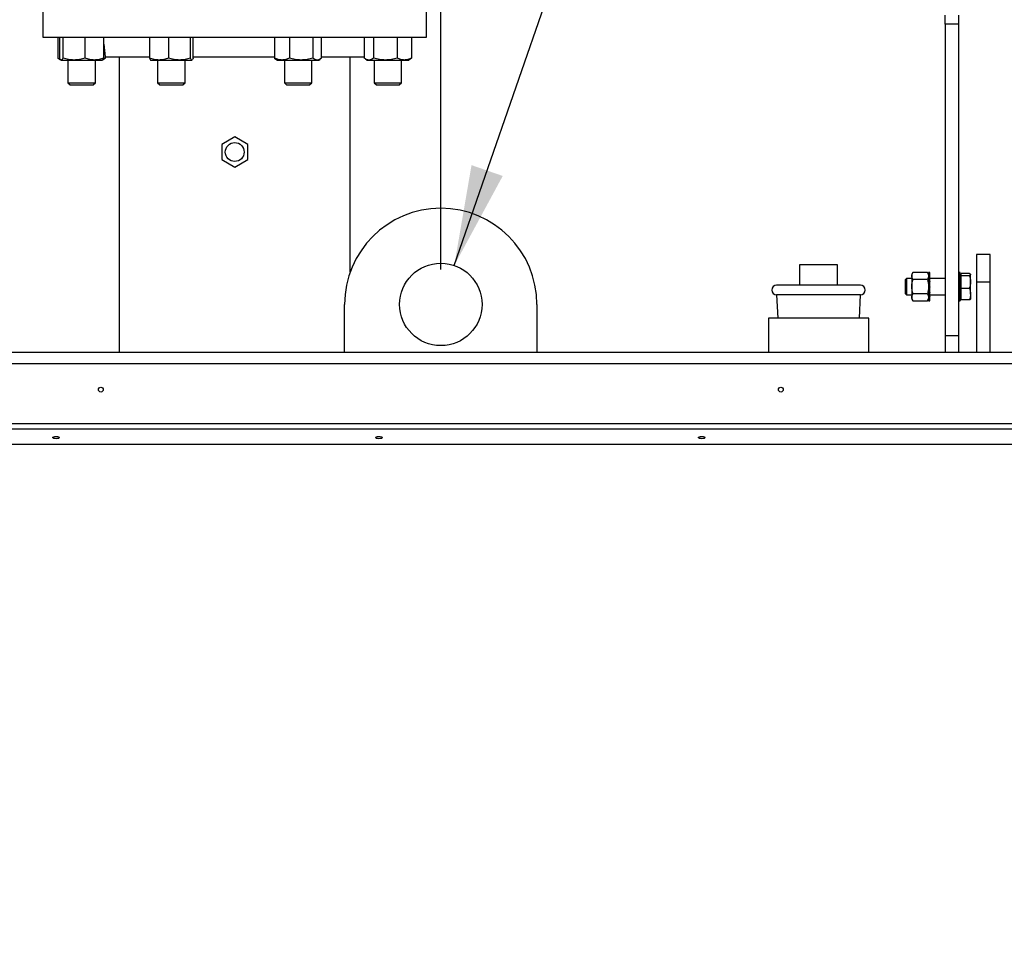
# Model space of a CAD drawing. Extents: x 0.5 to 33.5, y 0.5 to 21.5.
# Drawn here: x 12.2 to 14, y 7.6 to 9.3 of the extents above; entities that cross this region are included whole.
import ezdxf

# ---------------------------------------------------------------- set-up
doc = ezdxf.new("R2010")
doc.units = 0
doc.header["$MEASUREMENT"] = 0
doc.header["$PDSIZE"] = -1
doc.linetypes.add('SLD-SOLID', pattern=[0])
doc.layers.get('0').update_dxf_attribs({"linetype": 'CONTINUOUS'})
doc.layers.get('Defpoints').update_dxf_attribs({"linetype": 'CONTINUOUS'})
doc.styles.add('SLDTEXTSTYLE0', font='txt', dxfattribs={"width": 0.913})
doc.dimstyles.new('SLDDIMSTYLE0', dxfattribs={"dimtxt": 0.1875, "dimasz": 0.18, "dimexe": 0, "dimexo": 0.0625, "dimgap": 0.046875, "dimtad": 0, "dimtih": 1, "dimtoh": 1, "dimdec": 1, "dimlfac": 16, "dimrnd": 1e-09, "dimzin": 12, "dimdsep": 46, "dimtxsty": 'SLDTEXTSTYLE0', "dimsah": 1, "dimcen": 0.09, "dimadec": 0, "dimazin": 0, "dimtfac": 1, "dimtdec": 3, "dimtofl": 0, "dimtmove": 0, "dimatfit": 3, "dimfxl": 1, "dimtolj": 1, "dimtzin": 12, "dimarcsym": 0})
doc.dimstyles.new('SLDDIMSTYLE1', dxfattribs={"dimtxt": 0.1875, "dimasz": 0.18, "dimexe": 0, "dimexo": 0.0625, "dimgap": 0.046875, "dimtad": 0, "dimtih": 1, "dimtoh": 1, "dimdec": 1, "dimlfac": 16, "dimrnd": 1e-09, "dimzin": 12, "dimdsep": 46, "dimtxsty": 'SLDTEXTSTYLE0', "dimsah": 1, "dimcen": 0.09, "dimadec": 0, "dimazin": 0, "dimtfac": 1, "dimtdec": 3, "dimtmove": 0, "dimatfit": 0, "dimfxl": 1, "dimtolj": 1, "dimtzin": 12, "dimarcsym": 0})
doc.dimstyles.new('SLDDIMSTYLE4', dxfattribs={"dimtxt": 0.18, "dimasz": 0.18, "dimexe": 0, "dimexo": 0.0625, "dimgap": 0, "dimtad": 0, "dimtih": 1, "dimtoh": 1, "dimdec": 0, "dimrnd": 1e-09, "dimzin": 0, "dimdsep": 46, "dimtxsty": 'Standard', "dimsah": 1, "dimcen": 0.09, "dimadec": 0, "dimazin": 0, "dimtfac": 0.18, "dimtdec": 0, "dimtofl": 0, "dimtmove": 0, "dimatfit": 3, "dimfxl": 1, "dimtolj": 1, "dimtzin": 0, "dimarcsym": 0})

# ---------------------------------------------------------------- blocks, each defined once
blk = doc.blocks.new('_D_4')
at = {"color": 0, "linetype": 'SLD-SOLID', "lineweight": -2, "transparency": 16777216}
for p, q in [((10.8018, 8.565), (10.8018, 11.8456)), ((10.9818, 11.8456), (14.4535, 11.8456)), ((18.8034, 11.8456), (15.8931, 11.8456)), ((18.9834, 5.0352), (18.9834, 11.8456))]:
    blk.add_line(p, q, dxfattribs=at)
at = {"color": 0, "linetype": 'SLD-SOLID', "transparency": 16777216}
for points in [[(10.9818, 11.8756), (10.9818, 11.8156), (10.8018, 11.8456)], [(18.8034, 11.8756), (18.8034, 11.8156), (18.9834, 11.8456)]]:
    blk.add_solid(points, dxfattribs=at)
at = {"layer": 'Defpoints', "color": 0, "linetype": 'SLD-SOLID', "transparency": 16777216}
for p in [(10.8018, 11.8456), (10.8018, 8.5025), (18.9834, 4.9727)]:
    blk.add_point(p, dxfattribs=at)
at = {"color": 0, "linetype": 'SLD-SOLID', "transparency": 16777216, "insert": (15.1733, 11.8456), "char_height": 0.1875, "attachment_point": 5, "style": 'SLDTEXTSTYLE0'}
blk.add_mtext('\\A1;130.9 [332.5]', dxfattribs=at)
blk = doc.blocks.new('_D_7')
at = {"color": 0, "linetype": 'SLD-SOLID', "lineweight": -2, "transparency": 16777216}
for p, q in [((10.8018, 8.565), (10.8018, 10.602)), ((10.9818, 10.602), (11.5194, 10.602)), ((12.7872, 10.602), (12.7401, 10.602)), ((12.9672, 8.8123), (12.9672, 10.602))]:
    blk.add_line(p, q, dxfattribs=at)
at = {"color": 0, "linetype": 'SLD-SOLID', "transparency": 16777216}
for points in [[(10.9818, 10.632), (10.9818, 10.572), (10.8018, 10.602)], [(12.7872, 10.632), (12.7872, 10.572), (12.9672, 10.602)]]:
    blk.add_solid(points, dxfattribs=at)
at = {"layer": 'Defpoints', "color": 0, "linetype": 'SLD-SOLID', "transparency": 16777216}
for p in [(10.8018, 10.602), (12.9672, 8.7498), (10.8018, 8.5025)]:
    blk.add_point(p, dxfattribs=at)
at = {"color": 0, "linetype": 'SLD-SOLID', "transparency": 16777216, "insert": (12.1298, 10.602), "char_height": 0.1875, "attachment_point": 5, "style": 'SLDTEXTSTYLE0'}
blk.add_mtext('\\A1;34.6 [88.0]', dxfattribs=at)
blk = doc.blocks.new('_D_8')
at = {"color": 0, "linetype": 'SLD-SOLID', "lineweight": -2, "transparency": 16777216}
for p, q in [((12.9672, 8.8123), (12.9672, 10.602)), ((13.1472, 10.602), (13.7821, 10.602)), ((15.217, 10.602), (15.0029, 10.602)), ((15.397, 8.8123), (15.397, 10.602))]:
    blk.add_line(p, q, dxfattribs=at)
at = {"color": 0, "linetype": 'SLD-SOLID', "transparency": 16777216}
for points in [[(13.1472, 10.632), (13.1472, 10.572), (12.9672, 10.602)], [(15.217, 10.632), (15.217, 10.572), (15.397, 10.602)]]:
    blk.add_solid(points, dxfattribs=at)
at = {"layer": 'Defpoints', "color": 0, "linetype": 'SLD-SOLID', "transparency": 16777216}
for p in [(15.397, 10.602), (12.9672, 8.7498), (15.397, 8.7498)]:
    blk.add_point(p, dxfattribs=at)
at = {"color": 0, "linetype": 'SLD-SOLID', "transparency": 16777216, "insert": (14.3925, 10.602), "char_height": 0.1875, "attachment_point": 5, "style": 'SLDTEXTSTYLE0'}
blk.add_mtext('\\A1;38.9 [98.8]', dxfattribs=at)
blk = doc.blocks.new('*D42')
at = {"color": 0, "linetype": 'SLD-SOLID', "lineweight": -2, "transparency": 16777216}
for p, q in [((8.1, 4.7571), (8.1, 12.7787)), ((8.28, 12.7787), (12.9043, 12.7787)), ((18.8034, 12.7787), (14.344, 12.7787)), ((18.9834, 5.0977), (18.9834, 12.7787))]:
    blk.add_line(p, q, dxfattribs=at)
at = {"color": 0, "linetype": 'SLD-SOLID', "transparency": 16777216}
for points in [[(8.28, 12.8087), (8.28, 12.7487), (8.1, 12.7787)], [(18.8034, 12.8087), (18.8034, 12.7487), (18.9834, 12.7787)]]:
    blk.add_solid(points, dxfattribs=at)
at = {"layer": 'Defpoints', "color": 0, "linetype": 'SLD-SOLID', "transparency": 16777216}
for p in [(8.1, 12.7787), (18.9834, 5.0352), (8.1, 4.6946)]:
    blk.add_point(p, dxfattribs=at)
at = {"color": 0, "linetype": 'SLD-SOLID', "transparency": 16777216, "insert": (13.6241, 12.7787), "char_height": 0.1875, "attachment_point": 5, "style": 'SLDTEXTSTYLE0'}
blk.add_mtext('\\A1;174.1 [442.3]', dxfattribs=at)

msp = doc.modelspace()

# ---------------------------------------------------------------- linework, layer by layer
at = {"color": 7, "linetype": 'Continuous'}
for p, q in [((12.2543, 9.2874), (12.2543, 9.2286)), ((12.9418, 9.2286), (12.9418, 9.2874)), ((13.8705, 9.2517), (13.8705, 9.2682)), ((13.8951, 9.2517), (13.8951, 9.2682)), ((13.8951, 9.2517), (13.8705, 9.2517)), ((13.8705, 9.2517), (13.8705, 8.6943)), ((13.8951, 8.6943), (13.8951, 9.2517)), ((12.2543, 9.2286), (12.9418, 9.2286)), ((12.2815, 9.2286), (12.2815, 9.1909)), ((12.2842, 9.2286), (12.2842, 9.1909)), ((12.2904, 9.2286), (12.2904, 9.1909)), ((12.33, 9.1909), (12.33, 9.2286)), ((12.3634, 9.1909), (12.3634, 9.2286)), ((12.4453, 9.2286), (12.4453, 9.1909)), ((12.4795, 9.2286), (12.4795, 9.1909)), ((12.5187, 9.1909), (12.5187, 9.2286)), ((12.5236, 9.1909), (12.5236, 9.2286)), ((12.6695, 9.2286), (12.6695, 9.1909)), ((12.696, 9.2286), (12.696, 9.1909)), ((12.7381, 9.2286), (12.7381, 9.1909)), ((12.7538, 9.1909), (12.7538, 9.2286)), ((12.83, 9.2286), (12.83, 9.1909)), ((12.8469, 9.2286), (12.8469, 9.1909)), ((12.8892, 9.2286), (12.8892, 9.1909)), ((12.9147, 9.2286), (12.9147, 9.1909)), ((12.3634, 9.2159), (12.3661, 9.1936)), ((12.2835, 9.1896), (12.286, 9.1881)), ((12.3611, 9.1878), (12.3641, 9.1896)), ((12.3661, 9.1909), (12.3625, 9.1895)), ((12.364, 9.1897), (12.3661, 9.1909)), ((12.3661, 9.1937), (12.3661, 9.1909)), ((12.3661, 9.1936), (12.4453, 9.1936)), ((12.391, 9.1936), (12.391, 8.6636)), ((12.5236, 9.1936), (12.6695, 9.1936)), ((12.6695, 9.1909), (12.672, 9.1894)), ((12.6719, 9.1893), (12.6748, 9.1876)), ((12.7486, 9.1876), (12.7514, 9.1893)), ((12.7538, 9.1936), (12.83, 9.1936)), ((12.8051, 8.8082), (12.8051, 9.1936)), ((12.83, 9.1936), (12.83, 9.1937)), ((12.8321, 9.1896), (12.8354, 9.1876)), ((12.9093, 9.1876), (12.9126, 9.1896)), ((12.9126, 9.1897), (12.9147, 9.1909)), ((12.2865, 9.1878), (12.2869, 9.1876)), ((12.2869, 9.1876), (12.2873, 9.1876)), ((12.2873, 9.1876), (12.3102, 9.1876)), ((12.2992, 9.1876), (12.2992, 9.1471)), ((12.3102, 9.1876), (12.3467, 9.1876)), ((12.3467, 9.1876), (12.3607, 9.1876)), ((12.3484, 9.1471), (12.3484, 9.1876)), ((12.3607, 9.1876), (12.3611, 9.1878)), ((12.4472, 9.1878), (12.4475, 9.1876)), ((12.4475, 9.1876), (12.4624, 9.1876)), ((12.4599, 9.1876), (12.4599, 9.1471)), ((12.4624, 9.1876), (12.4991, 9.1876)), ((12.4991, 9.1876), (12.5211, 9.1876)), ((12.5091, 9.1471), (12.5091, 9.1876)), ((12.5216, 9.188), (12.5211, 9.1876)), ((12.5211, 9.1876), (12.5214, 9.1876)), ((12.5214, 9.1876), (12.5217, 9.1878)), ((12.6748, 9.1876), (12.6827, 9.1876)), ((12.6827, 9.1876), (12.717, 9.1876)), ((12.6871, 9.1876), (12.6871, 9.1471)), ((12.717, 9.1876), (12.746, 9.1876)), ((12.7363, 9.1471), (12.7363, 9.1876)), ((12.746, 9.1876), (12.7486, 9.1876)), ((12.8354, 9.1876), (12.8385, 9.1876)), ((12.8385, 9.1876), (12.8681, 9.1876)), ((12.8477, 9.1876), (12.8477, 9.1471)), ((12.8681, 9.1876), (12.902, 9.1876)), ((12.8969, 9.1471), (12.8969, 9.1876)), ((12.902, 9.1876), (12.9093, 9.1876)), ((12.2992, 9.1471), (12.3032, 9.1431)), ((12.2992, 9.1471), (12.3389, 9.1471)), ((12.3032, 9.1431), (12.3075, 9.1431)), ((12.3075, 9.1431), (12.3443, 9.1431)), ((12.3389, 9.1471), (12.3484, 9.1471)), ((12.3443, 9.1431), (12.3484, 9.1471)), ((12.4599, 9.1471), (12.4639, 9.1431)), ((12.4599, 9.1471), (12.5089, 9.1471)), ((12.4639, 9.1431), (12.4819, 9.1431)), ((12.4819, 9.1431), (12.505, 9.1431)), ((12.505, 9.1431), (12.5091, 9.1471)), ((12.5089, 9.1471), (12.5091, 9.1471)), ((12.6871, 9.1471), (12.6911, 9.1431)), ((12.6871, 9.1471), (12.7363, 9.1471)), ((12.6911, 9.1431), (12.7243, 9.1431)), ((12.7243, 9.1431), (12.7322, 9.1431)), ((12.7322, 9.1431), (12.7363, 9.1471)), ((12.8477, 9.1471), (12.8518, 9.1431)), ((12.8477, 9.1471), (12.8969, 9.1471)), ((12.8518, 9.1431), (12.8927, 9.1431)), ((12.8927, 9.1431), (12.8929, 9.1431)), ((12.8929, 9.1431), (12.8969, 9.1471)), ((12.5981, 9.0499), (12.5747, 9.0364)), ((12.6214, 9.0364), (12.5981, 9.0499)), ((12.5747, 9.0364), (12.5747, 9.0094)), ((12.6214, 9.0094), (12.6214, 9.0364)), ((12.5747, 9.0094), (12.5981, 8.9959)), ((12.5981, 8.9959), (12.6214, 9.0094)), ((13.9514, 8.8392), (13.9268, 8.8392)), ((13.9268, 8.8392), (13.9268, 8.79)), ((13.9514, 8.79), (13.9514, 8.8392)), ((13.6106, 8.8211), (13.6771, 8.8211)), ((13.6106, 8.7842), (13.6106, 8.8211)), ((13.6771, 8.8211), (13.6771, 8.7842)), ((13.8129, 8.8072), (13.8109, 8.8037)), ((13.8109, 8.8037), (13.8109, 8.8008)), ((13.8109, 8.8008), (13.8109, 8.7816)), ((13.839, 8.8072), (13.8129, 8.8072)), ((13.8409, 8.8037), (13.839, 8.8072)), ((13.8409, 8.8068), (13.8415, 8.8068)), ((13.8409, 8.8068), (13.8409, 8.8049)), ((13.8409, 8.8068), (13.8409, 8.8068)), ((13.8409, 8.8049), (13.8415, 8.8049)), ((13.8409, 8.8049), (13.8409, 8.8047)), ((13.8409, 8.8047), (13.8409, 8.7994)), ((13.8428, 8.8068), (13.8415, 8.8068)), ((13.8428, 8.8068), (13.8434, 8.8068)), ((13.8428, 8.8049), (13.8434, 8.8049)), ((13.8434, 8.8049), (13.8434, 8.8068)), ((13.8434, 8.8068), (13.8434, 8.8068)), ((13.8434, 8.8049), (13.8434, 8.8047)), ((13.8434, 8.7994), (13.8434, 8.8047)), ((13.8975, 8.8068), (13.8951, 8.8068)), ((13.8951, 8.8066), (13.8957, 8.8066)), ((13.8951, 8.8034), (13.8957, 8.8034)), ((13.8969, 8.8066), (13.8975, 8.8066)), ((13.8969, 8.8034), (13.8975, 8.8034)), ((13.8975, 8.8066), (13.8975, 8.8068)), ((13.8975, 8.8066), (13.8975, 8.8065)), ((13.8975, 8.8034), (13.8975, 8.8065)), ((13.899, 8.8037), (13.8975, 8.8037)), ((13.8975, 8.8034), (13.8975, 8.8031)), ((13.8975, 8.7969), (13.8975, 8.8031)), ((13.899, 8.8036), (13.899, 8.8052)), ((13.914, 8.8052), (13.899, 8.8052)), ((13.899, 8.8019), (13.899, 8.8036)), ((13.899, 8.7901), (13.899, 8.8019)), ((13.899, 8.8019), (13.914, 8.8019)), ((13.916, 8.7901), (13.916, 8.8036)), ((13.8015, 8.7964), (13.7991, 8.794)), ((13.7991, 8.794), (13.7991, 8.7863)), ((13.7991, 8.7863), (13.7991, 8.7692)), ((13.8109, 8.7964), (13.8015, 8.7964)), ((13.8015, 8.7964), (13.8015, 8.7873)), ((13.8015, 8.7873), (13.8015, 8.7668)), ((13.839, 8.7944), (13.8129, 8.7944)), ((13.8409, 8.7994), (13.8415, 8.7994)), ((13.8409, 8.7994), (13.8409, 8.799)), ((13.8409, 8.799), (13.8409, 8.7913)), ((13.8409, 8.7913), (13.8415, 8.7913)), ((13.8409, 8.7913), (13.8409, 8.7907)), ((13.8409, 8.7907), (13.8409, 8.7816)), ((13.8428, 8.7994), (13.8434, 8.7994)), ((13.8428, 8.7913), (13.8434, 8.7913)), ((13.8434, 8.7994), (13.8434, 8.799)), ((13.8434, 8.7913), (13.8434, 8.799)), ((13.8705, 8.7964), (13.8434, 8.7964)), ((13.8434, 8.7913), (13.8434, 8.7907)), ((13.8434, 8.7816), (13.8434, 8.7907)), ((13.8951, 8.7969), (13.8957, 8.7969)), ((13.8951, 8.788), (13.8957, 8.788)), ((13.8969, 8.7969), (13.8975, 8.7969)), ((13.8969, 8.788), (13.8975, 8.788)), ((13.8975, 8.7969), (13.8975, 8.7964)), ((13.8975, 8.788), (13.8975, 8.7964)), ((13.8975, 8.788), (13.8975, 8.7874)), ((13.8975, 8.7782), (13.8975, 8.7874)), ((13.899, 8.7783), (13.899, 8.7901)), ((13.916, 8.7681), (13.916, 8.7901)), ((13.9514, 8.79), (13.9268, 8.79)), ((13.9268, 8.79), (13.9268, 8.6636)), ((13.9514, 8.6636), (13.9514, 8.79)), ((13.5688, 8.767), (13.5707, 8.7251)), ((13.7189, 8.767), (13.5688, 8.767)), ((13.7169, 8.7251), (13.7189, 8.767)), ((13.7991, 8.7692), (13.8015, 8.7668)), ((13.8015, 8.7668), (13.8109, 8.7668)), ((13.8109, 8.7816), (13.8109, 8.7624)), ((13.839, 8.7688), (13.8129, 8.7688)), ((13.8409, 8.7816), (13.8415, 8.7816)), ((13.8409, 8.7816), (13.8409, 8.7816)), ((13.8409, 8.781), (13.8409, 8.772)), ((13.8409, 8.772), (13.8415, 8.772)), ((13.8409, 8.772), (13.8409, 8.7714)), ((13.8409, 8.7714), (13.8409, 8.7638)), ((13.8428, 8.7816), (13.8434, 8.7816)), ((13.8428, 8.772), (13.8434, 8.772)), ((13.8434, 8.7816), (13.8434, 8.781)), ((13.8434, 8.7816), (13.8434, 8.7816)), ((13.8434, 8.772), (13.8434, 8.781)), ((13.8434, 8.772), (13.8434, 8.7714)), ((13.8434, 8.7638), (13.8434, 8.7714)), ((13.8434, 8.7668), (13.8705, 8.7668)), ((13.8951, 8.7782), (13.8957, 8.7782)), ((13.8951, 8.7689), (13.8957, 8.7689)), ((13.8969, 8.7782), (13.8975, 8.7782)), ((13.8969, 8.7689), (13.8975, 8.7689)), ((13.8975, 8.7782), (13.8975, 8.7776)), ((13.8975, 8.7689), (13.8975, 8.7776)), ((13.8975, 8.7689), (13.8975, 8.7684)), ((13.8975, 8.7615), (13.8975, 8.7684)), ((13.899, 8.7681), (13.899, 8.7783)), ((13.914, 8.7783), (13.899, 8.7783)), ((13.899, 8.758), (13.899, 8.7681)), ((13.916, 8.7681), (13.916, 8.7595)), ((12.7949, 8.6636), (12.7949, 8.7498)), ((13.1394, 8.7498), (13.1394, 8.6636)), ((13.8109, 8.7624), (13.8109, 8.7595)), ((13.8109, 8.7595), (13.8129, 8.756)), ((13.8129, 8.756), (13.839, 8.756)), ((13.839, 8.756), (13.8409, 8.7595)), ((13.8409, 8.7638), (13.8415, 8.7638)), ((13.8409, 8.7638), (13.8409, 8.7633)), ((13.8409, 8.7633), (13.8409, 8.7583)), ((13.8409, 8.7583), (13.8415, 8.7583)), ((13.8409, 8.7583), (13.8409, 8.7581)), ((13.8409, 8.7581), (13.8409, 8.7564)), ((13.8409, 8.7564), (13.8415, 8.7564)), ((13.8415, 8.7564), (13.8428, 8.7564)), ((13.8415, 8.7564), (13.8415, 8.7564)), ((13.8428, 8.7638), (13.8434, 8.7638)), ((13.8428, 8.7583), (13.8434, 8.7583)), ((13.8428, 8.7564), (13.8434, 8.7564)), ((13.8428, 8.7564), (13.8428, 8.7564)), ((13.8434, 8.7638), (13.8434, 8.7633)), ((13.8434, 8.7583), (13.8434, 8.7633)), ((13.8434, 8.7583), (13.8434, 8.7581)), ((13.8434, 8.7564), (13.8434, 8.7581)), ((13.8951, 8.7615), (13.8957, 8.7615)), ((13.8951, 8.7572), (13.8957, 8.7572)), ((13.8951, 8.7564), (13.8975, 8.7564)), ((13.8969, 8.7615), (13.8975, 8.7615)), ((13.8969, 8.7572), (13.8975, 8.7572)), ((13.8975, 8.7615), (13.8975, 8.7612)), ((13.8975, 8.7572), (13.8975, 8.7612)), ((13.8975, 8.7595), (13.899, 8.7595)), ((13.8975, 8.7572), (13.8975, 8.7571)), ((13.8975, 8.7564), (13.8975, 8.7571)), ((13.914, 8.758), (13.899, 8.758)), ((13.554, 8.7251), (13.554, 8.6636)), ((13.7336, 8.7251), (13.554, 8.7251)), ((13.7336, 8.6636), (13.7336, 8.7251)), ((13.8705, 8.6943), (13.8951, 8.6943)), ((13.8705, 8.6943), (13.8705, 8.6636)), ((13.8951, 8.6636), (13.8951, 8.6943)), ((16.4059, 8.6636), (11.6581, 8.6636)), ((11.6581, 8.6439), (16.4059, 8.6439)), ((16.4059, 8.5357), (11.6581, 8.5357)), ((16.4059, 8.5264), (11.6581, 8.5264)), ((11.6581, 8.4996), (16.4034, 8.4996))]:
    msp.add_line(p, q, dxfattribs=at)
at = {"color": 7, "linetype": 'Continuous', "flags": 128}
for points in [[(12.2782, 8.5093), (12.2758, 8.5094), (12.2738, 8.5099), (12.2725, 8.5106), (12.272, 8.5114), (12.2725, 8.5122), (12.2738, 8.5129), (12.2758, 8.5133), (12.2782, 8.5135), (12.2805, 8.5133), (12.2825, 8.5129), (12.2839, 8.5122), (12.2843, 8.5114), (12.2839, 8.5106), (12.2825, 8.5099), (12.2805, 8.5094), (12.2782, 8.5093)], [(12.8564, 8.5093), (12.8541, 8.5094), (12.8521, 8.5099), (12.8507, 8.5106), (12.8503, 8.5114), (12.8507, 8.5122), (12.8521, 8.5129), (12.8541, 8.5133), (12.8564, 8.5135), (12.8588, 8.5133), (12.8608, 8.5129), (12.8621, 8.5122), (12.8626, 8.5114), (12.8621, 8.5106), (12.8608, 8.5099), (12.8588, 8.5094), (12.8564, 8.5093)], [(13.4347, 8.5093), (13.4323, 8.5094), (13.4303, 8.5099), (13.429, 8.5106), (13.4285, 8.5114), (13.429, 8.5122), (13.4303, 8.5129), (13.4323, 8.5133), (13.4347, 8.5135), (13.437, 8.5133), (13.439, 8.5129), (13.4404, 8.5122), (13.4408, 8.5114), (13.4404, 8.5106), (13.439, 8.5099), (13.437, 8.5094), (13.4347, 8.5093)]]:
    msp.add_lwpolyline(points, dxfattribs=at)
at = {"color": 7, "linetype": 'Continuous'}
for centre, radius in [((12.5981, 9.0229), 0.0169), ((12.9672, 8.7498), 0.0738), ((12.3582, 8.5972), 0.00431), ((13.5762, 8.5972), 0.00431)]:
    msp.add_circle(centre, radius, dxfattribs=at)
for centre, radius, start, end in [((12.9672, 8.7498), 0.1722, 0, 180), ((13.5688, 8.7756), 0.00861, 90, 270), ((13.7189, 8.7756), 0.00861, 270, 90)]:
    msp.add_arc(centre, radius, start, end, dxfattribs=at)
for points, knots in [([(12.2857, 9.1885), (12.2857, 9.1885), (12.2843, 9.1888), (12.2828, 9.1898), (12.2815, 9.1909)], [0, 0, 0, 0, 0.014601, 1, 1, 1, 1]), ([(12.2873, 9.1876), (12.2868, 9.1878), (12.2857, 9.1881), (12.2847, 9.19), (12.2842, 9.1909)], [0, 0, 0, 0, 0.49451, 1, 1, 1, 1]), ([(12.2904, 9.1909), (12.2899, 9.19), (12.2889, 9.1881), (12.2878, 9.1878), (12.2873, 9.1876)], [0, 0, 0, 0, 0.495458, 1, 1, 1, 1]), ([(12.3102, 9.1876), (12.3069, 9.1878), (12.3002, 9.1881), (12.2937, 9.19), (12.2904, 9.1909)], [0, 0, 0, 0, 0.494508, 1, 1, 1, 1]), ([(12.33, 9.1909), (12.3268, 9.19), (12.3203, 9.1881), (12.3136, 9.1878), (12.3102, 9.1876)], [0, 0, 0, 0, 0.495458, 1, 1, 1, 1]), ([(12.3467, 9.1876), (12.3439, 9.1878), (12.3382, 9.1881), (12.3328, 9.19), (12.33, 9.1909)], [0, 0, 0, 0, 0.49451, 1, 1, 1, 1]), ([(12.3634, 9.1909), (12.3607, 9.19), (12.3552, 9.1881), (12.3496, 9.1878), (12.3467, 9.1876)], [0, 0, 0, 0, 0.49546, 1, 1, 1, 1]), ([(12.3611, 9.188), (12.3613, 9.1881), (12.3621, 9.1885), (12.3629, 9.1899), (12.3634, 9.1909)], [0, 0, 0, 0, 0.325878, 1, 1, 1, 1]), ([(12.4624, 9.1876), (12.4596, 9.1878), (12.4538, 9.1881), (12.4482, 9.19), (12.4453, 9.1909)], [0, 0, 0, 0, 0.49451, 1, 1, 1, 1]), ([(12.4453, 9.1909), (12.4457, 9.19), (12.4464, 9.1884), (12.447, 9.1881), (12.4473, 9.188)], [0, 0, 0, 0, 0.618548, 1, 1, 1, 1]), ([(12.4795, 9.1909), (12.4768, 9.19), (12.4712, 9.1881), (12.4654, 9.1878), (12.4624, 9.1876)], [0, 0, 0, 0, 0.495457, 1, 1, 1, 1]), ([(12.4991, 9.1876), (12.4958, 9.1878), (12.4892, 9.1881), (12.4828, 9.19), (12.4795, 9.1909)], [0, 0, 0, 0, 0.494508, 1, 1, 1, 1]), ([(12.5187, 9.1909), (12.5155, 9.19), (12.5091, 9.1881), (12.5024, 9.1878), (12.4991, 9.1876)], [0, 0, 0, 0, 0.495457, 1, 1, 1, 1]), ([(12.5211, 9.1876), (12.5207, 9.1878), (12.5199, 9.1881), (12.5191, 9.19), (12.5187, 9.1909)], [0, 0, 0, 0, 0.49451, 1, 1, 1, 1]), ([(12.5236, 9.1909), (12.5232, 9.1899), (12.5228, 9.1888), (12.5223, 9.1885), (12.5223, 9.1885)], [0, 0, 0, 0, 0.952566, 1, 1, 1, 1]), ([(12.6827, 9.1876), (12.6805, 9.1878), (12.676, 9.1881), (12.6717, 9.19), (12.6695, 9.1909)], [0, 0, 0, 0, 0.49451, 1, 1, 1, 1]), ([(12.696, 9.1909), (12.6938, 9.19), (12.6895, 9.1881), (12.685, 9.1878), (12.6827, 9.1876)], [0, 0, 0, 0, 0.495458, 1, 1, 1, 1]), ([(12.717, 9.1876), (12.7135, 9.1878), (12.7064, 9.1881), (12.6995, 9.19), (12.696, 9.1909)], [0, 0, 0, 0, 0.494509, 1, 1, 1, 1]), ([(12.7381, 9.1909), (12.7347, 9.19), (12.7278, 9.1881), (12.7207, 9.1878), (12.717, 9.1876)], [0, 0, 0, 0, 0.49546, 1, 1, 1, 1]), ([(12.746, 9.1876), (12.7447, 9.1878), (12.742, 9.1881), (12.7394, 9.19), (12.7381, 9.1909)], [0, 0, 0, 0, 0.49451, 1, 1, 1, 1]), ([(12.7538, 9.1909), (12.7526, 9.19), (12.75, 9.1881), (12.7473, 9.1878), (12.746, 9.1876)], [0, 0, 0, 0, 0.495458, 1, 1, 1, 1]), ([(12.8385, 9.1876), (12.837, 9.1878), (12.8342, 9.1881), (12.8314, 9.19), (12.83, 9.1909)], [0, 0, 0, 0, 0.49451, 1, 1, 1, 1]), ([(12.8469, 9.1909), (12.8455, 9.19), (12.8428, 9.1881), (12.8399, 9.1878), (12.8385, 9.1876)], [0, 0, 0, 0, 0.495458, 1, 1, 1, 1]), ([(12.8681, 9.1876), (12.8645, 9.1878), (12.8574, 9.1881), (12.8504, 9.19), (12.8469, 9.1909)], [0, 0, 0, 0, 0.494512, 1, 1, 1, 1]), ([(12.8892, 9.1909), (12.8858, 9.19), (12.8789, 9.1881), (12.8717, 9.1878), (12.8681, 9.1876)], [0, 0, 0, 0, 0.495457, 1, 1, 1, 1]), ([(12.902, 9.1876), (12.8998, 9.1878), (12.8955, 9.1881), (12.8914, 9.19), (12.8892, 9.1909)], [0, 0, 0, 0, 0.494511, 1, 1, 1, 1]), ([(12.9147, 9.1909), (12.9126, 9.19), (12.9084, 9.1881), (12.9041, 9.1878), (12.902, 9.1876)], [0, 0, 0, 0, 0.495458, 1, 1, 1, 1]), ([(13.8109, 8.8008), (13.811, 8.8019), (13.8112, 8.804), (13.8123, 8.8061), (13.8129, 8.8072)], [0, 0, 0, 0, 0.4945111, 1, 1, 1, 1]), ([(13.8129, 8.7944), (13.8123, 8.7954), (13.8112, 8.7975), (13.811, 8.7997), (13.8109, 8.8008)], [0, 0, 0, 0, 0.495455, 1, 1, 1, 1]), ([(13.839, 8.8072), (13.8395, 8.8061), (13.8406, 8.804), (13.8408, 8.8019), (13.8409, 8.8008)], [0, 0, 0, 0, 0.495457, 1, 1, 1, 1]), ([(13.8409, 8.8008), (13.8408, 8.7997), (13.8406, 8.7975), (13.8395, 8.7954), (13.839, 8.7944)], [0, 0, 0, 0, 0.494513, 1, 1, 1, 1]), ([(13.8415, 8.8068), (13.8414, 8.8068), (13.8413, 8.8068), (13.8411, 8.8068), (13.841, 8.8068), (13.8409, 8.8068)], [0, 0, 0, 0, 0.491722, 0.745884, 1, 1, 1, 1]), ([(13.8415, 8.8049), (13.8414, 8.8049), (13.8413, 8.8048), (13.8411, 8.8047), (13.841, 8.8047), (13.8409, 8.8047)], [0, 0, 0, 0, 0.49999, 0.749989, 1, 1, 1, 1]), ([(13.8434, 8.8068), (13.8433, 8.8068), (13.8432, 8.8068), (13.843, 8.8068), (13.8429, 8.8068), (13.8428, 8.8068)], [0, 0, 0, 0, 0.254268, 0.508551, 1, 1, 1, 1]), ([(13.8434, 8.8047), (13.8433, 8.8047), (13.8432, 8.8047), (13.843, 8.8048), (13.8429, 8.8049), (13.8428, 8.8049)], [0, 0, 0, 0, 0.250203, 0.500315, 1, 1, 1, 1]), ([(13.8957, 8.8066), (13.8956, 8.8066), (13.8954, 8.8066), (13.8952, 8.8065), (13.8951, 8.8065), (13.8951, 8.8065)], [0, 0, 0, 0, 0.499972, 0.74999, 1, 1, 1, 1]), ([(13.8957, 8.8034), (13.8956, 8.8033), (13.8954, 8.8033), (13.8952, 8.8032), (13.8951, 8.8031), (13.8951, 8.8031)], [0, 0, 0, 0, 0.500002, 0.749999, 1, 1, 1, 1]), ([(13.8975, 8.8065), (13.8975, 8.8065), (13.8974, 8.8065), (13.8972, 8.8066), (13.897, 8.8066), (13.8969, 8.8066)], [0, 0, 0, 0, 0.250158, 0.500295, 1, 1, 1, 1]), ([(13.8975, 8.8031), (13.8975, 8.8031), (13.8974, 8.8032), (13.8972, 8.8033), (13.897, 8.8033), (13.8969, 8.8034)], [0, 0, 0, 0, 0.2501413, 0.5003109, 1, 1, 1, 1]), ([(13.914, 8.8052), (13.9146, 8.805), (13.9157, 8.8044), (13.9159, 8.8038), (13.916, 8.8036)], [0, 0, 0, 0, 0.495463, 1, 1, 1, 1]), ([(13.916, 8.8036), (13.9159, 8.8033), (13.9157, 8.8027), (13.9146, 8.8022), (13.914, 8.8019)], [0, 0, 0, 0, 0.49451, 1, 1, 1, 1]), ([(13.914, 8.8019), (13.9146, 8.8), (13.9157, 8.7961), (13.9159, 8.7921), (13.916, 8.7901)], [0, 0, 0, 0, 0.495458, 1, 1, 1, 1]), ([(13.6438, 8.7842), (13.6408, 8.7842), (13.6346, 8.7842), (13.6253, 8.7842), (13.6168, 8.7842), (13.6093, 8.7842), (13.6004, 8.7842), (13.5924, 8.7842), (13.5855, 8.7842), (13.5809, 8.7842), (13.5771, 8.7842), (13.5736, 8.7842), (13.5709, 8.7842), (13.5691, 8.7842), (13.5689, 8.7842), (13.5688, 8.7842)], [0, 0, 0, 0, 0.077641, 0.15769, 0.239994, 0.304327, 0.368672, 0.499912, 0.565615, 0.631328, 0.695662, 0.760006, 0.842301, 0.922352, 1, 1, 1, 1]), ([(13.7189, 8.7842), (13.7188, 8.7842), (13.7186, 8.7842), (13.7168, 8.7842), (13.714, 8.7842), (13.7106, 8.7842), (13.7054, 8.7842), (13.6989, 8.7842), (13.6912, 8.7842), (13.685, 8.7842), (13.6784, 8.7842), (13.6709, 8.7842), (13.6624, 8.7842), (13.6531, 8.7842), (13.6469, 8.7842), (13.6438, 8.7842)], [0, 0, 0, 0, 0.077638, 0.15769, 0.239994, 0.304327, 0.368672, 0.499912, 0.565615, 0.631328, 0.695662, 0.760007, 0.842301, 0.922354, 1, 1, 1, 1]), ([(13.8109, 8.7816), (13.811, 8.7837), (13.8112, 8.7881), (13.8123, 8.7923), (13.8129, 8.7944)], [0, 0, 0, 0, 0.494505, 1, 1, 1, 1]), ([(13.839, 8.7944), (13.8395, 8.7923), (13.8406, 8.7881), (13.8408, 8.7838), (13.8409, 8.7816)], [0, 0, 0, 0, 0.495464, 1, 1, 1, 1]), ([(13.8415, 8.7994), (13.8414, 8.7994), (13.8413, 8.7993), (13.8411, 8.7991), (13.841, 8.799), (13.8409, 8.799)], [0, 0, 0, 0, 0.5000005, 0.7500578, 1, 1, 1, 1]), ([(13.8415, 8.7913), (13.8414, 8.7912), (13.8413, 8.791), (13.8411, 8.7908), (13.841, 8.7907), (13.8409, 8.7907)], [0, 0, 0, 0, 0.500033, 0.749981, 1, 1, 1, 1]), ([(13.8434, 8.799), (13.8433, 8.799), (13.8432, 8.7991), (13.843, 8.7993), (13.8429, 8.7994), (13.8428, 8.7994)], [0, 0, 0, 0, 0.250117, 0.500276, 1, 1, 1, 1]), ([(13.8434, 8.7907), (13.8433, 8.7907), (13.8432, 8.7908), (13.843, 8.791), (13.8429, 8.7912), (13.8428, 8.7913)], [0, 0, 0, 0, 0.250109, 0.500249, 1, 1, 1, 1]), ([(13.8957, 8.7969), (13.8956, 8.7968), (13.8954, 8.7967), (13.8952, 8.7965), (13.8951, 8.7964), (13.8951, 8.7964)], [0, 0, 0, 0, 0.499964, 0.749983, 1, 1, 1, 1]), ([(13.8957, 8.788), (13.8956, 8.7879), (13.8954, 8.7878), (13.8952, 8.7876), (13.8951, 8.7875), (13.8951, 8.7874)], [0, 0, 0, 0, 0.500085, 0.750019, 1, 1, 1, 1]), ([(13.8975, 8.7964), (13.8975, 8.7964), (13.8974, 8.7965), (13.8972, 8.7967), (13.897, 8.7968), (13.8969, 8.7969)], [0, 0, 0, 0, 0.250237, 0.500316, 1, 1, 1, 1]), ([(13.8975, 8.7874), (13.8975, 8.7875), (13.8974, 8.7876), (13.8972, 8.7878), (13.897, 8.7879), (13.8969, 8.788)], [0, 0, 0, 0, 0.250085, 0.500179, 1, 1, 1, 1]), ([(13.916, 8.7901), (13.9159, 8.7881), (13.9157, 8.7841), (13.9146, 8.7802), (13.914, 8.7783)], [0, 0, 0, 0, 0.494516, 1, 1, 1, 1]), ([(13.8129, 8.7688), (13.8123, 8.7709), (13.8112, 8.7751), (13.811, 8.7794), (13.8109, 8.7816)], [0, 0, 0, 0, 0.495453, 1, 1, 1, 1]), ([(13.8109, 8.7624), (13.811, 8.7635), (13.8112, 8.7657), (13.8123, 8.7678), (13.8129, 8.7688)], [0, 0, 0, 0, 0.494516, 1, 1, 1, 1]), ([(13.8409, 8.7816), (13.8408, 8.7795), (13.8406, 8.7751), (13.8395, 8.7709), (13.839, 8.7688)], [0, 0, 0, 0, 0.494516, 1, 1, 1, 1]), ([(13.839, 8.7688), (13.8395, 8.7678), (13.8406, 8.7657), (13.8408, 8.7635), (13.8409, 8.7624)], [0, 0, 0, 0, 0.495452, 1, 1, 1, 1]), ([(13.8415, 8.7816), (13.8414, 8.7815), (13.8413, 8.7814), (13.8411, 8.7812), (13.841, 8.781), (13.8409, 8.781)], [0, 0, 0, 0, 0.499997, 0.749992, 1, 1, 1, 1]), ([(13.8415, 8.7816), (13.8415, 8.7816), (13.8412, 8.7816), (13.8409, 8.7816), (13.8409, 8.7816), (13.8409, 8.7816)], [0, 0, 0, 0, 0.279947, 0.999929, 1, 1, 1, 1]), ([(13.8415, 8.772), (13.8414, 8.7719), (13.8413, 8.7717), (13.8411, 8.7715), (13.841, 8.7714), (13.8409, 8.7714)], [0, 0, 0, 0, 0.500018, 0.749975, 1, 1, 1, 1]), ([(13.8434, 8.781), (13.8433, 8.781), (13.8432, 8.7812), (13.843, 8.7814), (13.8429, 8.7815), (13.8428, 8.7816)], [0, 0, 0, 0, 0.250097, 0.500271, 1, 1, 1, 1]), ([(13.8428, 8.7816), (13.8429, 8.7816), (13.8432, 8.7816), (13.8434, 8.7816), (13.8434, 8.7816), (13.8434, 8.7816)], [0, 0, 0, 0, 0.279946, 0.999929, 1, 1, 1, 1]), ([(13.8434, 8.7714), (13.8433, 8.7714), (13.8432, 8.7715), (13.843, 8.7717), (13.8429, 8.7719), (13.8428, 8.772)], [0, 0, 0, 0, 0.250138, 0.500265, 1, 1, 1, 1]), ([(13.8957, 8.7782), (13.8956, 8.7781), (13.8954, 8.778), (13.8952, 8.7777), (13.8951, 8.7776), (13.8951, 8.7776)], [0, 0, 0, 0, 0.4999718, 0.7499313, 1, 1, 1, 1]), ([(13.8957, 8.7689), (13.8956, 8.7688), (13.8954, 8.7687), (13.8952, 8.7685), (13.8951, 8.7684), (13.8951, 8.7684)], [0, 0, 0, 0, 0.500012, 0.749938, 1, 1, 1, 1]), ([(13.8975, 8.7776), (13.8975, 8.7776), (13.8974, 8.7777), (13.8972, 8.778), (13.897, 8.7781), (13.8969, 8.7782)], [0, 0, 0, 0, 0.250158, 0.500295, 1, 1, 1, 1]), ([(13.8975, 8.7684), (13.8975, 8.7684), (13.8974, 8.7685), (13.8972, 8.7687), (13.897, 8.7688), (13.8969, 8.7689)], [0, 0, 0, 0, 0.250152, 0.50027, 1, 1, 1, 1]), ([(13.914, 8.7783), (13.9146, 8.7766), (13.9157, 8.7733), (13.9159, 8.7699), (13.916, 8.7681)], [0, 0, 0, 0, 0.495456, 1, 1, 1, 1]), ([(13.916, 8.7681), (13.9159, 8.7664), (13.9157, 8.763), (13.9146, 8.7597), (13.914, 8.758)], [0, 0, 0, 0, 0.494508, 1, 1, 1, 1]), ([(13.8129, 8.756), (13.8123, 8.7571), (13.8112, 8.7592), (13.811, 8.7613), (13.8109, 8.7624)], [0, 0, 0, 0, 0.495459, 1, 1, 1, 1]), ([(13.8409, 8.7624), (13.8408, 8.7614), (13.8406, 8.7592), (13.8395, 8.7571), (13.839, 8.756)], [0, 0, 0, 0, 0.494508, 1, 1, 1, 1]), ([(13.8415, 8.7638), (13.8414, 8.7637), (13.8413, 8.7636), (13.8411, 8.7635), (13.841, 8.7634), (13.8409, 8.7633)], [0, 0, 0, 0, 0.500021, 0.750005, 1, 1, 1, 1]), ([(13.8415, 8.7583), (13.8414, 8.7583), (13.8413, 8.7582), (13.8411, 8.7581), (13.841, 8.7581), (13.8409, 8.7581)], [0, 0, 0, 0, 0.500016, 0.750006, 1, 1, 1, 1]), ([(13.8434, 8.7633), (13.8433, 8.7634), (13.8432, 8.7635), (13.843, 8.7636), (13.8429, 8.7637), (13.8428, 8.7638)], [0, 0, 0, 0, 0.250128, 0.500297, 1, 1, 1, 1]), ([(13.8434, 8.7581), (13.8433, 8.7581), (13.8432, 8.7581), (13.843, 8.7582), (13.8429, 8.7583), (13.8428, 8.7583)], [0, 0, 0, 0, 0.250138, 0.500243, 1, 1, 1, 1]), ([(13.8957, 8.7615), (13.8956, 8.7615), (13.8954, 8.7614), (13.8952, 8.7613), (13.8951, 8.7612), (13.8951, 8.7612)], [0, 0, 0, 0, 0.500018, 0.749993, 1, 1, 1, 1]), ([(13.8957, 8.7572), (13.8956, 8.7572), (13.8954, 8.7571), (13.8952, 8.7571), (13.8951, 8.7571), (13.8951, 8.7571)], [0, 0, 0, 0, 0.500013, 0.750019, 1, 1, 1, 1]), ([(13.8975, 8.7612), (13.8975, 8.7612), (13.8974, 8.7613), (13.8972, 8.7614), (13.897, 8.7615), (13.8969, 8.7615)], [0, 0, 0, 0, 0.250215, 0.500298, 1, 1, 1, 1]), ([(13.8975, 8.7571), (13.8975, 8.7571), (13.8974, 8.7571), (13.8972, 8.7571), (13.897, 8.7572), (13.8969, 8.7572)], [0, 0, 0, 0, 0.250129, 0.500252, 1, 1, 1, 1]), ([(13.914, 8.758), (13.9146, 8.7583), (13.9157, 8.7588), (13.9159, 8.7594), (13.916, 8.7596)], [0, 0, 0, 0, 0.495458, 1, 1, 1, 1])]:
    msp.add_open_spline(points, degree=3, knots=knots, dxfattribs=at)

# ---------------------------------------------------------------- dimensions: what is measured, and where the dimension line sits
at = {"color": 7, "linetype": 'SLD-SOLID'}
for base, p1, p2, dimstyle, picture, middle in [((8.1, 12.7787), (18.9834, 5.0352), (8.1, 4.6946), 'SLDDIMSTYLE0', '*D42', (13.6241, 12.7787)), ((10.8018, 11.8456), (18.9834, 4.9727), (10.8018, 8.5025), 'SLDDIMSTYLE0', '_D_4', (15.1733, 11.8456)), ((10.8018, 10.602), (12.9672, 8.7498), (10.8018, 8.5025), 'SLDDIMSTYLE1', '_D_7', (12.1298, 10.602)), ((15.397, 10.602), (12.9672, 8.7498), (15.397, 8.7498), 'SLDDIMSTYLE0', '_D_8', (14.3925, 10.602))]:
    dim = msp.add_linear_dim(base=base, p1=p1, p2=p2, dimstyle=dimstyle, dxfattribs=at)
    dim.commit()
    dim.dimension.update_dxf_attribs({"geometry": picture, "text_midpoint": middle, "dimtype": 160})

# ---------------------------------------------------------------- leaders
msp.add_leader([(12.9913, 8.8196), (13.8615, 11.3332), (14.1115, 11.3332)], dimstyle='SLDDIMSTYLE4', dxfattribs=at)

doc.saveas('drawing.dxf')
